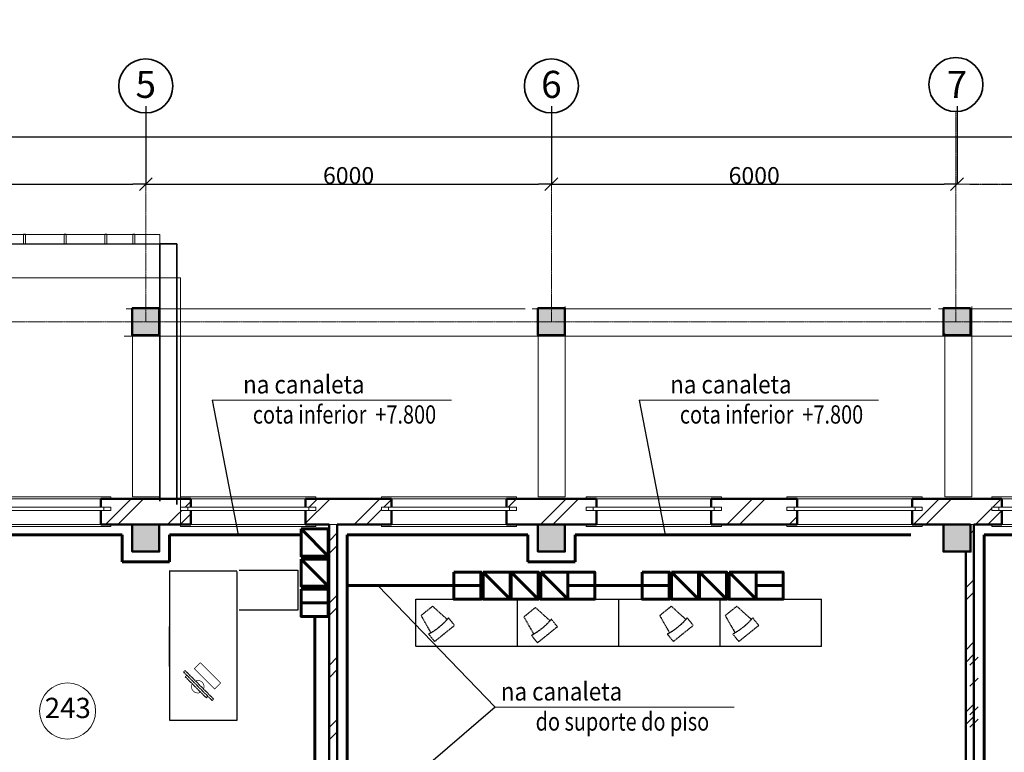
# Model space of a CAD drawing. Units: millimetres. Extents: x 5681 to 118400, y 979 to 71955.
# Drawn here: x 34662 to 49227, y 61115 to 71955 of the extents above; entities that cross this region are included whole.
import ezdxf

# ---------------------------------------------------------------- set-up
doc = ezdxf.new("R2010")
doc.units = ezdxf.units.MM
doc.set_wipeout_variables(frame=1)
for name, pattern in [('ACAD_ISO02W100', [15, 12, -3]), ('ACAD_ISO04W100', [30, 24, -3, 0, -3]), ('Wipeout_Contour', [1000, 0, -1000])]:
    doc.linetypes.add(name, pattern=pattern)
for name, color, linetype, lineweight in [('0_Ном_пера__52', 7, 'Continuous', 20), ('cc', 1, 'Continuous', 60), ('cc_p', 7, 'Continuous', 25), ('texnologia', 1, 'Continuous', 40), ('Балки_Ном_пера__21', 7, 'Continuous', 20), ('Дуги и окружности_Ном_пера__3', 7, 'Continuous', 35), ('Колонны_Ном_пера__15', 7, 'Continuous', 20), ('Колонны_Ном_пера__5', 7, 'Continuous', 50), ('Крыша2_Ном_пера__2', 7, 'Continuous', 25), ('Мебель и оборудование_Ном_пера__1', 163, 'Continuous', 20), ('Междуэтажные перекрытия_Ном_пера__255', 255, 'Continuous', 13), ('Наружные стены_Ном_пера__1', 165, 'Continuous', 20), ('Наружные стены_Ном_пера__12', 7, 'Continuous', 35), ('Наружные стены_Ном_пера__20', 7, 'Continuous', 15), ('Наружные стены_Ном_пера__3', 7, 'Continuous', 35), ('Наружные стены_Ном_пера__5', 7, 'Continuous', 50), ('Наружные стены_Ном_пера__7', 7, 'Continuous', 20), ('Наружные стены_Ном_пера__97', 7, 'Continuous', 20), ('Окна ArchiCAD_Ном_пера__33', 7, 'Continuous', 20), ('пс', 240, 'Continuous', 50), ('Тексты_Ном_пера__33', 7, 'Continuous', 20)]:
    doc.layers.add(name, color=color, linetype=linetype, lineweight=lineweight)
for name, color, linetype in [('Балки', 7, 'Continuous'), ('Колонны', 7, 'Continuous'), ('Мебель и оборудование', 7, 'Continuous'), ('Междуэтажные перекрытия', 7, 'Continuous'), ('Наружные стены', 7, 'Continuous'), ('Окна ArchiCAD', 7, 'Continuous'), ('Размерные цепочки', 7, 'Continuous')]:
    doc.layers.add(name, color=color, linetype=linetype)
doc.styles.add('СГЕНЕРИР_СТИЛЬ_1', font='ARIAL.TTF')
doc.styles.add('СГЕНЕРИР_СТИЛЬ_2', font='ARIAL.TTF')
doc.styles.add('СГЕНЕРИР_СТИЛЬ_4', font='ARIAL.TTF')
doc.styles.add('СГЕНЕРИР_СТИЛЬ_6', font='ARIAL.TTF')
doc.dimstyles.new('СГЕНЕРИР_СТИЛЬ__2', dxfattribs={"dimtxt": 250, "dimasz": 190, "dimexe": 0.18, "dimexo": 300, "dimgap": 0.09, "dimtad": 1, "dimtih": 1, "dimtoh": 1, "dimdec": 0, "dimzin": 0, "dimdsep": 46, "dimtxsty": 'СГЕНЕРИР_СТИЛЬ_4', "dimblk": 'ARROWHEAD_6', "dimblk1": 'ARROWHEAD_6', "dimblk2": 'ARROWHEAD_6', "dimcen": 0.09, "dimclrd": 256, "dimclre": 256, "dimclrt": 256, "dimadec": 0, "dimazin": 0, "dimtfac": 1, "dimtdec": 4, "dimtmove": 0, "dimatfit": 3, "dimfxl": 0, "dimtolj": 1, "dimtzin": 0, "dimarcsym": 0})
pattern_1 = [(45, (0, 0), (-459.619, 459.619), []), (45, (-91.9, 91.9), (-459.619, 459.619), [])]
pattern_2 = [(45, (31018.8, 28134.66), (-459.619, 459.619), []), (45, (30926.9, 28226.6), (-459.619, 459.619), [])]

# ---------------------------------------------------------------- blocks, each defined once
blk = doc.blocks.new('Перекрытие_10', base_point=(-18492, 33025))
at = {"layer": 'Междуэтажные перекрытия_Ном_пера__255', "linetype": 'Continuous', "flags": 128}
blk.add_lwpolyline([(-18492, 33025), (-18492, 27070), (59508, 27068), (59508, 36350), (53108, 36350), (53108, 33430), (51908, 33430), (51908, 32230), (48008, 32230), (48008, 36350), (11258, 36350), (6023, 36350), (6023, 40000), (-6942, 40000), (-6942, 36430), (-6942, 32230), (-10842, 32230), (-10842, 33430), (-12042, 33430), (-12042, 36350), (-18492, 36350)], close=True, dxfattribs=at)
blk = doc.blocks.new('Стена_151', base_point=(17638, 36730))
at = {"linetype": 'Wipeout_Contour', "ltscale": 148361.786696}
blk.add_wipeout([(17758, 35950), (17638, 35950), (17638, 29220), (17758, 29100)], dxfattribs=at).dxf.layer = 'Наружные стены'
at = {"layer": 'Наружные стены_Ном_пера__20', "linetype": 'Continuous'}
h = blk.add_hatch(dxfattribs=at)
h.set_pattern_fill('DOUBLE_1_4', color=256, style=0, pattern_type=2)
h.set_pattern_definition(pattern_1)
h.paths.add_polyline_path([(17758, 35950), (17638, 35950), (17638, 29220), (17758, 29100)], flags=0)
at = {"linetype": 'Wipeout_Contour', "ltscale": 161060.750266}
blk.add_wipeout([(17758, 36350), (17708, 36350), (17708, 35950), (17758, 35950)], dxfattribs=at).dxf.layer = 'Наружные стены'
at = {"layer": 'Наружные стены_Ном_пера__20', "linetype": 'Continuous'}
h = blk.add_hatch(dxfattribs=at)
h.set_pattern_fill('DOUBLE_1_4', color=256, style=0, pattern_type=2)
h.set_pattern_definition(pattern_1)
h.paths.add_polyline_path([(17758, 36350), (17708, 36350), (17708, 35950), (17758, 35950)], flags=0)
at = {"layer": 'Наружные стены_Ном_пера__5', "linetype": 'Continuous'}
for p, q in [((17758, 29100), (17758, 36350)), ((17638, 35950), (17638, 29220))]:
    blk.add_line(p, q, dxfattribs=at)
blk = doc.blocks.new('Окно метал. реверсивное 11_5')
at = {"layer": 'Окна ArchiCAD_Ном_пера__33', "linetype": 'Continuous'}
for p, q in [((-1000, 120), (-1000, 150)), ((-1000, 150), (1000, 150)), ((1000, 150), (1000, 120)), ((-1000, 120), (1000, 120)), ((-1000, -260), (-1000, -290)), ((-1000, -260), (1000, -260)), ((-1000, -290), (1000, -290)), ((1000, -290), (1000, -260))]:
    blk.add_line(p, q, dxfattribs=at)
at = {"linetype": 'Wipeout_Contour', "ltscale": 3792.640989}
blk.add_wipeout([(-1000, -50), (-895, -50), (-895, 0), (-1000, 0)], dxfattribs=at).dxf.layer = 'Окна ArchiCAD'
at = {"linetype": 'Wipeout_Contour', "ltscale": 3792.649635}
blk.add_wipeout([(1000, 0), (895, 0), (895, -50), (1000, -50)], dxfattribs=at).dxf.layer = 'Окна ArchiCAD'
at = {"layer": 'Окна ArchiCAD_Ном_пера__33', "linetype": 'Continuous'}
for p, q in [((-1000, 0), (-1000, -50)), ((-1000, 0), (-1000, -50)), ((1000, -50), (1000, 0)), ((1000, 0), (1000, -50))]:
    blk.add_line(p, q, dxfattribs=at)
at = {"linetype": 'Wipeout_Contour', "ltscale": 3582.791647}
blk.add_wipeout([(-895, -50), (895, -50), (895, 0), (-895, 0)], dxfattribs=at).dxf.layer = 'Окна ArchiCAD'
at = {"layer": 'Окна ArchiCAD_Ном_пера__33', "linetype": 'Continuous'}
for p, q in [((-895, 0), (-1000, 0)), ((-895, -50), (-895, 0)), ((895, 0), (-895, 0)), ((1000, 0), (895, 0)), ((895, 0), (895, -50)), ((-1000, -50), (-895, -50)), ((-895, -50), (895, -50)), ((895, -50), (1000, -50))]:
    blk.add_line(p, q, dxfattribs=at)
blk = doc.blocks.new('Стена_234', base_point=(8219, 36730))
at = {"linetype": 'Wipeout_Contour', "ltscale": 135302.56871}
blk.add_wipeout([(8219, 36350), (8219, 29220), (8339, 29220), (8339, 36350)], dxfattribs=at).dxf.layer = 'Наружные стены'
at = {"layer": 'Наружные стены_Ном_пера__20', "linetype": 'Continuous'}
h = blk.add_hatch(dxfattribs=at)
h.set_pattern_fill('DOUBLE_1_4', color=256, style=0, pattern_type=2)
h.set_pattern_definition(pattern_1)
h.paths.add_polyline_path([(8219, 36350), (8219, 29220), (8339, 29220), (8339, 36350)], flags=0)
at = {"layer": 'Наружные стены_Ном_пера__5', "linetype": 'Continuous'}
for p, q in [((8219, 36350), (8219, 29220)), ((8339, 29220), (8339, 36350))]:
    blk.add_line(p, q, dxfattribs=at)
blk = doc.blocks.new('Колонна_109', base_point=(17508, 36150))
at = {"layer": 'Колонны_Ном_пера__15', "linetype": 'Continuous'}
blk.add_hatch(color=256, dxfattribs=at).paths.add_polyline_path([(17708, 36350), (17308, 36350), (17308, 35950), (17708, 35950)], flags=0)
at = {"layer": 'Колонны_Ном_пера__5', "linetype": 'Continuous', "flags": 128}
blk.add_lwpolyline([(17708, 36350), (17308, 36350), (17308, 35950), (17708, 35950)], close=True, dxfattribs=at)
blk = doc.blocks.new('Колонна_111', base_point=(11508, 36150))
at = {"layer": 'Колонны_Ном_пера__15', "linetype": 'Continuous'}
blk.add_hatch(color=256, dxfattribs=at).paths.add_polyline_path([(11708, 36350), (11308, 36350), (11308, 35950), (11708, 35950)], flags=0)
at = {"layer": 'Колонны_Ном_пера__5', "linetype": 'Continuous', "flags": 128}
blk.add_lwpolyline([(11708, 36350), (11308, 36350), (11308, 35950), (11708, 35950)], close=True, dxfattribs=at)
blk = doc.blocks.new('Колонна_113', base_point=(5508, 36150))
at = {"layer": 'Колонны_Ном_пера__15', "linetype": 'Continuous'}
blk.add_hatch(color=256, dxfattribs=at).paths.add_polyline_path([(5708, 36350), (5308, 36350), (5308, 35950), (5708, 35950)], flags=0)
at = {"layer": 'Колонны_Ном_пера__5', "linetype": 'Continuous', "flags": 128}
blk.add_lwpolyline([(5708, 36350), (5308, 36350), (5308, 35950), (5708, 35950)], close=True, dxfattribs=at)
blk = doc.blocks.new('Колонна_244', base_point=(17508, 39350))
at = {"layer": 'Колонны_Ном_пера__15', "linetype": 'Continuous'}
blk.add_hatch(color=256, dxfattribs=at).paths.add_polyline_path([(17708, 39550), (17308, 39550), (17308, 39150), (17708, 39150)], flags=0)
at = {"layer": 'Колонны_Ном_пера__5', "linetype": 'Continuous', "flags": 128}
blk.add_lwpolyline([(17708, 39550), (17308, 39550), (17308, 39150), (17708, 39150)], close=True, dxfattribs=at)
blk = doc.blocks.new('Колонна_245', base_point=(11508, 39350))
at = {"layer": 'Колонны_Ном_пера__15', "linetype": 'Continuous'}
blk.add_hatch(color=256, dxfattribs=at).paths.add_polyline_path([(11708, 39550), (11308, 39550), (11308, 39150), (11708, 39150)], flags=0)
at = {"layer": 'Колонны_Ном_пера__5', "linetype": 'Continuous', "flags": 128}
blk.add_lwpolyline([(11708, 39550), (11308, 39550), (11308, 39150), (11708, 39150)], close=True, dxfattribs=at)
blk = doc.blocks.new('Колонна_255', base_point=(5508, 39350))
at = {"layer": 'Колонны_Ном_пера__15', "linetype": 'Continuous'}
blk.add_hatch(color=256, dxfattribs=at).paths.add_polyline_path([(5708, 39550), (5308, 39550), (5308, 39150), (5708, 39150)], flags=0)
at = {"layer": 'Колонны_Ном_пера__5', "linetype": 'Continuous', "flags": 128}
blk.add_lwpolyline([(5708, 39550), (5308, 39550), (5308, 39150), (5708, 39150)], close=True, dxfattribs=at)
blk = doc.blocks.new('ARROWHEAD_6')
at = {"linetype": 'Continuous'}
for p, q in [((0, 0), (-1, 0)), ((-0.5, -0.5), (0.5, 0.5))]:
    blk.add_line(p, q, dxfattribs=at)
blk = doc.blocks.new('*D1043')
at = {"layer": 'Defpoints', "color": 0, "linetype": 'Continuous'}
for p in [(90527, 70221), (90527, 69767), (12527, 69590)]:
    blk.add_point(p, dxfattribs=at)
at = {"layer": 'Размерные цепочки', "linetype": 'Continuous', "lineweight": -2}
for p, q in [((12527, 69890), (12527, 70221)), ((12717, 70221), (90337, 70221)), ((90527, 70067), (90527, 70221))]:
    blk.add_line(p, q, dxfattribs=at)
at = {"layer": 'Размерные цепочки', "linetype": 'Continuous', "lineweight": -2, "xscale": 190, "yscale": 190, "zscale": 190, "rotation": 180}
blk.add_blockref('ARROWHEAD_6', (12527, 70221), dxfattribs=at)
at = {"layer": 'Размерные цепочки', "linetype": 'Continuous', "lineweight": -2, "xscale": 190, "yscale": 190, "zscale": 190}
blk.add_blockref('ARROWHEAD_6', (90527, 70221), dxfattribs=at)
at = {"layer": 'Размерные цепочки', "linetype": 'Continuous', "insert": (51527, 70349), "char_height": 250, "attachment_point": 5, "style": 'СГЕНЕРИР_СТИЛЬ_4'}
blk.add_mtext('\\A1;78000', dxfattribs=at)
blk = doc.blocks.new('*D1047')
at = {"layer": 'Defpoints', "color": 0, "linetype": 'Continuous'}
for p in [(30527, 70975), (36527, 70975), (36527, 69521)]:
    blk.add_point(p, dxfattribs=at)
at = {"layer": 'Размерные цепочки', "linetype": 'Continuous', "lineweight": -2}
for p, q in [((30527, 70675), (30527, 69521)), ((36527, 70675), (36527, 69521)), ((30717, 69521), (36337, 69521))]:
    blk.add_line(p, q, dxfattribs=at)
at = {"layer": 'Размерные цепочки', "linetype": 'Continuous', "lineweight": -2, "xscale": 190, "yscale": 190, "zscale": 190, "rotation": 180}
blk.add_blockref('ARROWHEAD_6', (30527, 69521), dxfattribs=at)
at = {"layer": 'Размерные цепочки', "linetype": 'Continuous', "lineweight": -2, "xscale": 190, "yscale": 190, "zscale": 190}
blk.add_blockref('ARROWHEAD_6', (36527, 69521), dxfattribs=at)
at = {"layer": 'Размерные цепочки', "linetype": 'Continuous', "insert": (33527, 69649), "char_height": 250, "attachment_point": 5, "style": 'СГЕНЕРИР_СТИЛЬ_4'}
blk.add_mtext('\\A1;6000', dxfattribs=at)
blk = doc.blocks.new('*D1048')
at = {"layer": 'Defpoints', "color": 0, "linetype": 'Continuous'}
for p in [(36527, 70975), (42527, 70975), (42527, 69521)]:
    blk.add_point(p, dxfattribs=at)
at = {"layer": 'Размерные цепочки', "linetype": 'Continuous', "lineweight": -2}
for p, q in [((36527, 70675), (36527, 69521)), ((42527, 70675), (42527, 69521)), ((36717, 69521), (42337, 69521))]:
    blk.add_line(p, q, dxfattribs=at)
at = {"layer": 'Размерные цепочки', "linetype": 'Continuous', "lineweight": -2, "xscale": 190, "yscale": 190, "zscale": 190, "rotation": 180}
blk.add_blockref('ARROWHEAD_6', (36527, 69521), dxfattribs=at)
at = {"layer": 'Размерные цепочки', "linetype": 'Continuous', "lineweight": -2, "xscale": 190, "yscale": 190, "zscale": 190}
blk.add_blockref('ARROWHEAD_6', (42527, 69521), dxfattribs=at)
at = {"layer": 'Размерные цепочки', "linetype": 'Continuous', "insert": (39527, 69649), "char_height": 250, "attachment_point": 5, "style": 'СГЕНЕРИР_СТИЛЬ_4'}
blk.add_mtext('\\A1;6000', dxfattribs=at)
blk = doc.blocks.new('*D1049')
at = {"layer": 'Defpoints', "color": 0, "linetype": 'Continuous'}
for p in [(42527, 70975), (48527, 70975), (48527, 69521)]:
    blk.add_point(p, dxfattribs=at)
at = {"layer": 'Размерные цепочки', "linetype": 'Continuous', "lineweight": -2}
for p, q in [((42527, 70675), (42527, 69521)), ((48527, 70675), (48527, 69521)), ((42717, 69521), (48337, 69521))]:
    blk.add_line(p, q, dxfattribs=at)
at = {"layer": 'Размерные цепочки', "linetype": 'Continuous', "lineweight": -2, "xscale": 190, "yscale": 190, "zscale": 190, "rotation": 180}
blk.add_blockref('ARROWHEAD_6', (42527, 69521), dxfattribs=at)
at = {"layer": 'Размерные цепочки', "linetype": 'Continuous', "lineweight": -2, "xscale": 190, "yscale": 190, "zscale": 190}
blk.add_blockref('ARROWHEAD_6', (48527, 69521), dxfattribs=at)
at = {"layer": 'Размерные цепочки', "linetype": 'Continuous', "insert": (45527, 69649), "char_height": 250, "attachment_point": 5, "style": 'СГЕНЕРИР_СТИЛЬ_4'}
blk.add_mtext('\\A1;6000', dxfattribs=at)
blk = doc.blocks.new('*D1050')
at = {"layer": 'Defpoints', "color": 0, "linetype": 'ACAD_ISO04W100'}
for p in [(48527, 70975), (90527, 69521), (90527, 66963)]:
    blk.add_point(p, dxfattribs=at)
at = {"layer": 'Наружные стены_Ном_пера__7', "linetype": 'ACAD_ISO04W100', "lineweight": -2}
for p, q in [((48527, 70675), (48527, 69521)), ((48717, 69521), (90337, 69521)), ((90527, 67263), (90527, 69521))]:
    blk.add_line(p, q, dxfattribs=at)
at = {"layer": 'Наружные стены_Ном_пера__7', "linetype": 'ACAD_ISO04W100', "lineweight": -2, "xscale": 190, "yscale": 190, "zscale": 190, "rotation": 180}
blk.add_blockref('ARROWHEAD_6', (48527, 69521), dxfattribs=at)
at = {"layer": 'Наружные стены_Ном_пера__7', "linetype": 'ACAD_ISO04W100', "lineweight": -2, "xscale": 190, "yscale": 190, "zscale": 190}
blk.add_blockref('ARROWHEAD_6', (90527, 69521), dxfattribs=at)
at = {"layer": 'Наружные стены_Ном_пера__7', "linetype": 'ACAD_ISO04W100', "insert": (69527, 69649), "char_height": 250, "attachment_point": 5, "style": 'СГЕНЕРИР_СТИЛЬ_4'}
blk.add_mtext('\\A1;42000', dxfattribs=at)
blk = doc.blocks.new('Балка_155', base_point=(59008, 36730))
at = {"layer": 'Балки_Ном_пера__21', "linetype": 'Continuous'}
for p, q in [((59208, 36730), (59208, 39550)), ((58808, 36730), (58808, 39150)), ((59208, 36730), (58808, 36730))]:
    blk.add_line(p, q, dxfattribs=at)
blk = doc.blocks.new('Желоб водосточный 12')
at = {"layer": 'Мебель и оборудование_Ном_пера__1', "linetype": 'Continuous'}
for p, q in [((12350, 70), (0, 70)), ((0, 70), (0, -70)), ((400, 72), (370, 72)), ((370, 72), (370, -72)), ((400, 72), (370, 72)), ((370, 72), (370, 70)), ((370, 70), (400, 70)), ((400, -72), (400, 72)), ((400, 70), (400, 72)), ((815, 72), (785, 72)), ((785, 72), (785, -72)), ((815, 72), (785, 72)), ((785, 72), (785, 70)), ((785, 70), (815, 70)), ((815, -72), (815, 72)), ((815, 70), (815, 72)), ((1415, 72), (1385, 72)), ((1385, 72), (1385, -72)), ((1415, 72), (1385, 72)), ((1385, 72), (1385, 70)), ((1385, 70), (1415, 70)), ((1415, -72), (1415, 72)), ((1415, 70), (1415, 72)), ((2015, 72), (1985, 72)), ((1985, 72), (1985, -72)), ((2015, 72), (1985, 72)), ((1985, 72), (1985, 70)), ((1985, 70), (2015, 70)), ((2015, -72), (2015, 72)), ((2015, 70), (2015, 72)), ((2593, 72), (2563, 72)), ((2563, 72), (2563, -72)), ((2593, 72), (2563, 72)), ((2563, 72), (2563, 70)), ((2563, 70), (2593, 70)), ((2593, -72), (2593, 72)), ((2593, 70), (2593, 72)), ((3215, 72), (3185, 72)), ((3185, 72), (3185, -72)), ((3215, 72), (3185, 72)), ((3185, 72), (3185, 70)), ((3185, 70), (3215, 70)), ((3215, -72), (3215, 72)), ((3215, 70), (3215, 72)), ((3815, 72), (3785, 72)), ((3785, 72), (3785, -72)), ((3815, 72), (3785, 72)), ((3785, 72), (3785, 70)), ((3785, 70), (3815, 70)), ((3815, -72), (3815, 72)), ((3815, 70), (3815, 72)), ((4415, 72), (4385, 72)), ((4385, 72), (4385, -72)), ((4415, 72), (4385, 72)), ((4385, 72), (4385, 70)), ((4385, 70), (4415, 70)), ((4415, -72), (4415, 72)), ((4415, 70), (4415, 72)), ((5015, 72), (4985, 72)), ((4985, 72), (4985, -72)), ((5015, 72), (4985, 72)), ((4985, 72), (4985, 70)), ((4985, 70), (5015, 70)), ((5015, -72), (5015, 72)), ((5015, 70), (5015, 72)), ((5615, 72), (5585, 72)), ((5585, 72), (5585, -72)), ((5615, 72), (5585, 72)), ((5585, 72), (5585, 70)), ((5585, 70), (5615, 70)), ((5615, -72), (5615, 72)), ((5615, 70), (5615, 72)), ((6215, 72), (6185, 72)), ((6185, 72), (6185, -72)), ((6215, 72), (6185, 72)), ((6185, 72), (6185, 70)), ((6185, 70), (6215, 70)), ((6215, -72), (6215, 72)), ((6215, 70), (6215, 72)), ((6815, 72), (6785, 72)), ((6785, 72), (6785, -72)), ((6815, 72), (6785, 72)), ((6785, 72), (6785, 70)), ((6785, 70), (6815, 70)), ((6815, -72), (6815, 72)), ((6815, 70), (6815, 72)), ((7415, 72), (7385, 72)), ((7385, 72), (7385, -72)), ((7415, 72), (7385, 72)), ((7385, 72), (7385, 70)), ((7385, 70), (7415, 70)), ((7415, -72), (7415, 72)), ((7415, 70), (7415, 72)), ((8015, 72), (7985, 72)), ((7985, 72), (7985, -72)), ((8015, 72), (7985, 72)), ((7985, 72), (7985, 70)), ((7985, 70), (8015, 70)), ((8015, -72), (8015, 72)), ((8015, 70), (8015, 72)), ((8615, 72), (8585, 72)), ((8585, 72), (8585, -72)), ((8615, 72), (8585, 72)), ((8585, 72), (8585, 70)), ((8585, 70), (8615, 70)), ((8615, -72), (8615, 72)), ((8615, 70), (8615, 72)), ((9215, 72), (9185, 72)), ((9185, 72), (9185, -72)), ((9215, 72), (9185, 72)), ((9185, 72), (9185, 70)), ((9185, 70), (9215, 70)), ((9215, -72), (9215, 72)), ((9215, 70), (9215, 72)), ((9815, 72), (9785, 72)), ((9785, 72), (9785, -72)), ((9815, 72), (9785, 72)), ((9785, 72), (9785, 70)), ((9785, 70), (9815, 70)), ((9815, -72), (9815, 72)), ((9815, 70), (9815, 72)), ((10415, 72), (10385, 72)), ((10385, 72), (10385, -72)), ((10415, 72), (10385, 72)), ((10385, 72), (10385, 70)), ((10385, 70), (10415, 70)), ((10415, -72), (10415, 72)), ((10415, 70), (10415, 72)), ((11015, 72), (10985, 72)), ((10985, 72), (10985, -72)), ((11015, 72), (10985, 72)), ((10985, 72), (10985, 70)), ((10985, 70), (11015, 70)), ((11015, -72), (11015, 72)), ((11015, 70), (11015, 72)), ((11615, 72), (11585, 72)), ((11585, 72), (11585, -72)), ((11615, 72), (11585, 72)), ((11585, 72), (11585, 70)), ((11585, 70), (11615, 70)), ((11615, -72), (11615, 72)), ((11615, 70), (11615, 72)), ((11784, 50), (11784, -50)), ((11884, 50), (11784, 50)), ((11884, -50), (11884, 50)), ((12215, 72), (12185, 72)), ((12185, 72), (12185, -72)), ((12215, 72), (12185, 72)), ((12185, 72), (12185, 70)), ((12185, 70), (12215, 70)), ((12215, -72), (12215, 72)), ((12215, 70), (12215, 72)), ((12350, -70), (12350, 70)), ((0, -70), (12350, -70)), ((370, -72), (400, -72)), ((785, -72), (815, -72)), ((1385, -72), (1415, -72)), ((1985, -72), (2015, -72)), ((2563, -72), (2593, -72)), ((3185, -72), (3215, -72)), ((3785, -72), (3815, -72)), ((4385, -72), (4415, -72)), ((4985, -72), (5015, -72)), ((5585, -72), (5615, -72)), ((6185, -72), (6215, -72)), ((6785, -72), (6815, -72)), ((7385, -72), (7415, -72)), ((7985, -72), (8015, -72)), ((8585, -72), (8615, -72)), ((9185, -72), (9215, -72)), ((9785, -72), (9815, -72)), ((10385, -72), (10415, -72)), ((10985, -72), (11015, -72)), ((11585, -72), (11615, -72)), ((11784, -50), (11884, -50)), ((12185, -72), (12215, -72))]:
    blk.add_line(p, q, dxfattribs=at)

msp = doc.modelspace()

# ---------------------------------------------------------------- hatches: boundary and pattern name
at = {"layer": 'Наружные стены_Ном_пера__97', "linetype": 'Continuous'}
h = msp.add_hatch(dxfattribs=at)
h.set_pattern_fill('DOUBLE_1_4', color=256, style=0, pattern_type=2)
h.set_pattern_definition(pattern_2)
h.paths.add_polyline_path([(35861.6, 64484.7), (36326.6, 64484.7), (36326.6, 64864.7), (35861.6, 64864.7)], flags=0)
h = msp.add_hatch(dxfattribs=at)
h.set_pattern_fill('DOUBLE_1_4', color=256, style=0, pattern_type=2)
h.set_pattern_definition(pattern_2)
h.paths.add_polyline_path([(36726.6, 64864.7), (36326.6, 64864.7), (36326.6, 64484.7), (36726.6, 64484.7)], flags=0)
h = msp.add_hatch(dxfattribs=at)
h.set_pattern_fill('DOUBLE_1_4', color=256, style=0, pattern_type=2)
h.set_pattern_definition(pattern_2)
h.paths.add_polyline_path([(36726.6, 64484.7), (37191.6, 64484.7), (37191.6, 64864.7), (36726.6, 64864.7)], flags=0)
h = msp.add_hatch(dxfattribs=at)
h.set_pattern_fill('DOUBLE_1_4', color=256, style=0, pattern_type=2)
h.set_pattern_definition(pattern_2)
h.paths.add_polyline_path([(38891.6, 64484.7), (40161.6, 64484.7), (40161.6, 64864.7), (38891.6, 64864.7)], flags=0)
h = msp.add_hatch(dxfattribs=at)
h.set_pattern_fill('DOUBLE_1_4', color=256, style=0, pattern_type=2)
h.set_pattern_definition(pattern_2)
h.paths.add_polyline_path([(41861.6, 64484.7), (42326.6, 64484.7), (42326.6, 64864.7), (41861.6, 64864.7)], flags=0)
h = msp.add_hatch(dxfattribs=at)
h.set_pattern_fill('DOUBLE_1_4', color=256, style=0, pattern_type=2)
h.set_pattern_definition(pattern_2)
h.paths.add_polyline_path([(42726.6, 64864.7), (42326.6, 64864.7), (42326.6, 64484.7), (42726.6, 64484.7)], flags=0)
h = msp.add_hatch(dxfattribs=at)
h.set_pattern_fill('DOUBLE_1_4', color=256, style=0, pattern_type=2)
h.set_pattern_definition(pattern_2)
h.paths.add_polyline_path([(42726.6, 64484.7), (43191.6, 64484.7), (43191.6, 64864.7), (42726.6, 64864.7)], flags=0)
h = msp.add_hatch(dxfattribs=at)
h.set_pattern_fill('DOUBLE_1_4', color=256, style=0, pattern_type=2)
h.set_pattern_definition(pattern_2)
h.paths.add_polyline_path([(44891.6, 64484.7), (46161.6, 64484.7), (46161.6, 64864.7), (44891.6, 64864.7)], flags=0)
h = msp.add_hatch(dxfattribs=at)
h.set_pattern_fill('DOUBLE_1_4', color=256, style=0, pattern_type=2)
h.set_pattern_definition(pattern_2)
h.paths.add_polyline_path([(47861.6, 64484.7), (48326.6, 64484.7), (48326.6, 64864.7), (47861.6, 64864.7)], flags=0)

# ---------------------------------------------------------------- linework, layer by layer
at = {"layer": 'cc'}
for p, q in [((34166.2, 64334.7), (36176.6, 64334.7)), ((36176.6, 64334.7), (36176.6, 63934.7)), ((36876.6, 64334.7), (38825, 64334.7)), ((36876.6, 64334.7), (36876.6, 63934.7)), ((39507.4, 57085), (39507.4, 64334.7)), ((39507.4, 64334.7), (42176.6, 64334.7)), ((42176.6, 64334.7), (42176.6, 63934.7)), ((42876.6, 64334.7), (47845.3, 64334.7)), ((42876.6, 64334.7), (42876.6, 63934.7)), ((48926.6, 64334.7), (53476.6, 64334.7)), ((48926.6, 57085), (48926.6, 64334.7)), ((36176.6, 63934.7), (36876.6, 63934.7)), ((42176.6, 63934.7), (42876.6, 63934.7)), ((41919.1, 63381.1), (41519.1, 63781.1)), ((42332.1, 63381.1), (41932.1, 63781.1)), ((42769.4, 63381.1), (42369.4, 63781.1)), ((44704.7, 63381.1), (44304.7, 63781.1)), ((45117.7, 63381.1), (44717.7, 63781.1)), ((45555, 63381.1), (45155, 63781.1)), ((41485, 63581.1), (39507.4, 63581.1)), ((41485, 63581.1), (41085, 63581.1)), ((43169.4, 63581.1), (42769.4, 63581.1)), ((43169.4, 63581.1), (43870.7, 63581.1)), ((44270.7, 63581.1), (43870.7, 63581.1)), ((45955, 63581.1), (45555, 63581.1)), ((39025, 63126.7), (39025, 57085))]:
    msp.add_line(p, q, dxfattribs=at)
for points in [[(41085, 63781.1), (41485, 63781.1), (41485, 63381.1), (41085, 63381.1)], [(41519.1, 63781.1), (41919.1, 63781.1), (41919.1, 63381.1), (41519.1, 63381.1)], [(41932.1, 63781.1), (42332.1, 63781.1), (42332.1, 63381.1), (41932.1, 63381.1)], [(42369.4, 63781.1), (42769.4, 63781.1), (42769.4, 63381.1), (42369.4, 63381.1)], [(42769.4, 63781.1), (43169.4, 63781.1), (43169.4, 63381.1), (42769.4, 63381.1)], [(43870.7, 63781.1), (44270.7, 63781.1), (44270.7, 63381.1), (43870.7, 63381.1)], [(44304.7, 63781.1), (44704.7, 63781.1), (44704.7, 63381.1), (44304.7, 63381.1)], [(44717.7, 63781.1), (45117.7, 63781.1), (45117.7, 63381.1), (44717.7, 63381.1)], [(45155, 63781.1), (45555, 63781.1), (45555, 63381.1), (45155, 63381.1)], [(45555, 63781.1), (45955, 63781.1), (45955, 63381.1), (45555, 63381.1)]]:
    msp.add_lwpolyline(points, close=True, dxfattribs=at)
at = {"layer": 'cc_p'}
for q in [(39958.9, 63581.1), (40421.1, 60691.6)]:
    msp.add_line((41692.8, 61781.1), q, dxfattribs=at)
at = {"layer": 'texnologia', "color": 7, "linetype": 'ACAD_ISO02W100', "lineweight": 25}
for p, q in [((37908.7, 63811.5), (38775.4, 63811.5)), ((38775.4, 63811.5), (38775.4, 63216.4)), ((37874.5, 63793.9), (36874.5, 63793.9)), ((36876.5, 63790.1), (36876.5, 61590.1)), ((37876.5, 61590.1), (37876.5, 63790.1)), ((40523.1, 63381.1), (42023.1, 63381.1)), ((40523.1, 62681.1), (40523.1, 63381.1)), ((42023.1, 62681.1), (42023.1, 63381.1)), ((42023.1, 63381.1), (43523.1, 63381.1)), ((43523.1, 62681.1), (43523.1, 63381.1)), ((43523.1, 62681.1), (43523.1, 63381.1)), ((43523.1, 63381.1), (45023.1, 63381.1)), ((45023.1, 62681.1), (45023.1, 63381.1)), ((45023.1, 62681.1), (45023.1, 63381.1)), ((45023.1, 63381.1), (46523.1, 63381.1)), ((46523.1, 62681.1), (46523.1, 63381.1)), ((38775.4, 63216.4), (37908.7, 63216.4)), ((40769.4, 63276.5), (40598.1, 63138.5)), ((40980.9, 63085.5), (40769.4, 63276.5)), ((42290.8, 63257.3), (42119.6, 63119.3)), ((42502.4, 63066.2), (42290.8, 63257.3)), ((44300.5, 63276.5), (44129.3, 63138.5)), ((44512.1, 63085.5), (44300.5, 63276.5)), ((45269.4, 63276.5), (45098.1, 63138.5)), ((45480.9, 63085.5), (45269.4, 63276.5)), ((36876.5, 63123.4), (36876.5, 62256.8)), ((40598.1, 63138.5), (40739.9, 62891.2)), ((41094.4, 62992.8), (41004.4, 63104.4)), ((42119.6, 63119.3), (42261.3, 62872)), ((42615.8, 62973.6), (42525.9, 63085.2)), ((44129.3, 63138.5), (44271, 62891.2)), ((44625.5, 62992.8), (44535.6, 63104.4)), ((45098.1, 63138.5), (45239.9, 62891.2)), ((45594.4, 62992.8), (45504.4, 63104.4)), ((36874.5, 62978.9), (36874.5, 62383.8)), ((40799.1, 62754.9), (41094.4, 62992.8)), ((42320.6, 62735.7), (42615.8, 62973.6)), ((44330.3, 62754.9), (44625.5, 62992.8)), ((45299.1, 62754.9), (45594.4, 62992.8)), ((40709.8, 62865.7), (40799.1, 62754.9)), ((42231.3, 62846.5), (42320.6, 62735.7)), ((44241, 62865.7), (44330.3, 62754.9)), ((45209.8, 62865.7), (45299.1, 62754.9)), ((42023.1, 62681.1), (40523.1, 62681.1)), ((43523.1, 62681.1), (42023.1, 62681.1)), ((45023.1, 62681.1), (43523.1, 62681.1)), ((46523.1, 62681.1), (45023.1, 62681.1)), ((37507.9, 61881.4), (37084.5, 62304.8)), ((37106.5, 62326.7), (37529.9, 61903.4)), ((37422.4, 61920.3), (37111, 62231.7)), ((37445.7, 61943.6), (37422.4, 61920.3)), ((37529.9, 61903.4), (37507.9, 61881.4)), ((36876.5, 61590.1), (37876.5, 61590.1))]:
    msp.add_line(p, q, dxfattribs=at)
at = {"layer": 'texnologia', "color": 7, "linetype": 'ACAD_ISO02W100', "lineweight": 25, "const_width": 10}
for points in [[(37243.9, 62353.6), (37331.8, 62441.5)], [(37546.3, 62051.3), (37243.9, 62353.6)], [(37331.8, 62441.5), (37634.2, 62139.1)], [(37084.5, 62304.8), (37106.5, 62326.7)], [(37111, 62231.7), (37134.3, 62255)], [(37634.2, 62139.1), (37546.3, 62051.3)]]:
    msp.add_lwpolyline(points, dxfattribs=at)
for points in [[(37213.7, 62128.9, 0.7342233), (37338.6, 62004.1)], [(37381.6, 62051.6, 0.660219), (37261.3, 62172)]]:
    msp.add_lwpolyline(points, format="xyb", dxfattribs=at)
at = {"layer": 'texnologia', "color": 7, "linetype": 'ACAD_ISO02W100', "lineweight": 25}
for centre in [(40257.1, 63726.8), (41778.6, 63707.6), (43788.3, 63726.8), (44757.1, 63726.8)]:
    msp.add_arc(centre, 972.8, 297.73223, 320.23136, dxfattribs=at)
at = {"layer": 'Балки_Ном_пера__21', "linetype": 'Continuous'}
for p, q in [((42136.8, 67674.3), (36236.8, 67674.3)), ((48140.3, 67674.3), (42240.3, 67674.3)), ((54155.3, 67674.3), (48255.3, 67674.3)), ((42332.6, 67274.3), (36206.6, 67274.3)), ((48347.7, 67274.3), (42210.1, 67274.3)), ((53755.3, 67274.3), (48225.1, 67274.3))]:
    msp.add_line(p, q, dxfattribs=at)
at = {"layer": 'Дуги и окружности_Ном_пера__3', "linetype": 'Continuous', "lineweight": 20}
msp.add_circle((35370.1, 61726.4), 414.9, dxfattribs=at)
at = {"layer": 'Крыша2_Ном_пера__2', "linetype": 'Continuous'}
msp.add_line((24134.6, 68637.7), (36984.6, 68637.7), dxfattribs=at)
at = {"layer": 'Наружные стены_Ном_пера__12', "linetype": 'Continuous'}
for centre in [(36526.6, 70974.7), (42526.6, 70974.7), (48509.7, 70995.3)]:
    msp.add_circle(centre, 400, dxfattribs=at)
at = {"layer": 'Наружные стены_Ном_пера__3', "linetype": 'Continuous'}
msp.add_line((36984.6, 68637.7), (36734.6, 68637.7), dxfattribs=at)
at = {"layer": 'Наружные стены_Ном_пера__5', "linetype": 'Continuous'}
for p, q in [((35861.6, 64864.7), (35861.6, 64484.7)), ((37191.6, 64864.7), (35861.6, 64864.7)), ((37191.6, 64864.7), (37191.6, 64484.7)), ((38891.6, 64864.7), (38891.6, 64484.7)), ((40161.6, 64864.7), (38891.6, 64864.7)), ((40161.6, 64864.7), (40161.6, 64484.7)), ((41861.6, 64864.7), (41861.6, 64484.7)), ((43191.6, 64864.7), (41861.6, 64864.7)), ((43191.6, 64864.7), (43191.6, 64484.7)), ((44891.6, 64864.7), (44891.6, 64484.7)), ((46161.6, 64864.7), (44891.6, 64864.7)), ((46161.6, 64864.7), (46161.6, 64484.7)), ((47861.6, 64864.7), (47861.6, 64484.7)), ((49191.6, 64864.7), (47861.6, 64864.7)), ((49191.6, 64864.7), (49191.6, 64484.7)), ((35861.6, 64484.7), (36326.6, 64484.7)), ((36726.6, 64484.7), (37191.6, 64484.7)), ((38891.6, 64484.7), (39237.4, 64484.7)), ((39357.4, 64484.7), (40161.6, 64484.7)), ((41861.6, 64484.7), (42326.6, 64484.7)), ((42726.6, 64484.7), (43191.6, 64484.7)), ((44891.6, 64484.7), (46161.6, 64484.7)), ((47861.6, 64484.7), (48326.6, 64484.7))]:
    msp.add_line(p, q, dxfattribs=at)
at = {"layer": 'Наружные стены_Ном_пера__7', "linetype": 'ACAD_ISO04W100'}
for p, q in [((36526.6, 67484.7), (36526.6, 70574.7)), ((42526.6, 67484.7), (42526.6, 70574.7)), ((48509.7, 67484.7), (48509.7, 70595.3)), ((6481.3, 67484.7), (95505.1, 67484.7))]:
    msp.add_line(p, q, dxfattribs=at)
at = {"layer": 'пс', "color": 0, "lineweight": 0}
for p, q in [((37509.4, 66323.8), (41047.7, 66323.8)), ((43826.5, 66323.8), (47364.8, 66323.8)), ((41692.8, 61781.1), (45231.1, 61781.1))]:
    msp.add_line(p, q, dxfattribs=at)

# ---------------------------------------------------------------- block references
at = {"layer": 'Колонны'}
for name, p in [('Колонна_255', (36526.6, 67484.7)), ('Колонна_245', (42526.6, 67484.7)), ('Колонна_244', (48526.6, 67484.7)), ('Колонна_113', (36526.6, 64284.7)), ('Колонна_111', (42526.6, 64284.7))]:
    msp.add_blockref(name, p, dxfattribs=at)
at = {"layer": 'Мебель и оборудование', "linetype": 'Continuous', "rotation": 180}
msp.add_blockref('Желоб водосточный 12', (36734.6, 68707.7), dxfattribs=at)
at = {"layer": 'Междуэтажные перекрытия', "linetype": 'Continuous'}
msp.add_blockref('Перекрытие_10', (12526.6, 61159.5), dxfattribs=at)

# ---------------------------------------------------------------- texts
at = {"layer": '0_Ном_пера__52', "linetype": 'Continuous', "style": 'СГЕНЕРИР_СТИЛЬ_2', "width": 0.8}
for s, p in [('cota inferior  +7.800 ', (38110.3, 65978.9)), ('cota inferior  +7.800 ', (44427.4, 65978.9)), ('do suporte do piso', (42293.7, 61436.3))]:
    msp.add_text(s, height=270, dxfattribs=at).set_placement(p)
at = {"layer": '0_Ном_пера__52', "linetype": 'Continuous', "char_height": 270, "attachment_point": 7, "style": 'СГЕНЕРИР_СТИЛЬ_2'}
for s, insert in [('\\A1;{\\W0.9;     na canaleta}', (37594.8, 66424.2)), ('\\A1;{\\W0.9;     na canaleta}', (43911.9, 66424.2)), ('\\A1;{\\W0.9;na canaleta}', (41778.2, 61881.6))]:
    msp.add_mtext(s, dxfattribs=dict(at, insert=insert))
at = {"layer": 'Тексты_Ном_пера__33', "linetype": 'Continuous', "attachment_point": 4}
for s, insert, char_height, style in [('\\fArial|b0|i0|c0|p34;\\A0;\\H400.0;5', (36374.9, 70997.6), 400, 'СГЕНЕРИР_СТИЛЬ_1'), ('\\fArial|b0|i0|c0|p34;\\A0;\\H400.0;6', (42374.9, 70997.6), 400, 'СГЕНЕРИР_СТИЛЬ_1'), ('\\fArial|b0|i0|c0|p34;\\A0;\\H400.0;7', (48374.9, 70997.6), 400, 'СГЕНЕРИР_СТИЛЬ_1'), ('\\fArial|b0|i0|c0|p34;\\A0;\\H300.0;243', (35032.3, 61771.8), 300, 'СГЕНЕРИР_СТИЛЬ_6')]:
    msp.add_mtext(s, dxfattribs=dict(at, insert=insert, char_height=char_height, style=style))

# ---------------------------------------------------------------- dimensions: what is measured, and where the dimension line sits
at = {"layer": 'Размерные цепочки', "linetype": 'Continuous'}
for base, p1, p2, picture, middle in [((36526.6, 69520.9), (30526.6, 70974.7), (36526.6, 70974.7), '*D1047', (33526.6, 69648.7)), ((42526.6, 69520.9), (36526.6, 70974.7), (42526.6, 70974.7), '*D1048', (39526.6, 69648.7)), ((48526.6, 69520.9), (42526.6, 70974.7), (48526.6, 70974.7), '*D1049', (45526.6, 69648.7)), ((90526.6, 70220.9), (12526.6, 69590.1), (90526.6, 69766.7), '*D1043', (51526.6, 70348.7))]:
    dim = msp.add_linear_dim(base=base, p1=p1, p2=p2, dimstyle='СГЕНЕРИР_СТИЛЬ__2', dxfattribs=at)
    dim.commit()
    dim.dimension.update_dxf_attribs({"geometry": picture, "text_midpoint": middle})

# ---------------------------------------------------------------- wipeouts: each hides what was drawn before it
at = {"linetype": 'Wipeout_Contour', "ltscale": 161333.968614}
msp.add_wipeout([(47861.6, 71574.6), (48326.6, 71574.6), (48326.6, 71954.6), (47861.6, 71954.6)], dxfattribs=at).dxf.layer = 'Наружные стены'
at = {"linetype": 'Wipeout_Contour', "ltscale": 162828.933789}
msp.add_wipeout([(48726.6, 71574.6), (49191.6, 71574.6), (49191.6, 71954.6), (48726.6, 71954.6)], dxfattribs=at).dxf.layer = 'Наружные стены'

# ---------------------------------------------------------------- next in the draw order: block references
at = {"layer": 'Наружные стены'}
for name, p in [('Стена_234', (39237.4, 64864.7)), ('Стена_151', (48656.6, 64864.7))]:
    msp.add_blockref(name, p, dxfattribs=at)
at = {"layer": 'Окна ArchiCAD_Ном_пера__33', "linetype": 'Continuous', "xscale": -1}
for p in [(35011.6, 64744.7), (38041.6, 64744.7), (41011.6, 64744.7), (44041.6, 64744.7), (47011.6, 64744.7)]:
    msp.add_blockref('Окно метал. реверсивное 11_5', p, dxfattribs=at)

# ---------------------------------------------------------------- next in the draw order: wipeouts: each hides what was drawn before it
at = {"linetype": 'Wipeout_Contour', "ltscale": 147813.35059}
msp.add_wipeout([(36726.6, 67056.6), (36326.6, 67056.6), (36326.6, 66676.6), (36726.6, 66676.6)], dxfattribs=at).dxf.layer = 'Наружные стены'
at = {"linetype": 'Wipeout_Contour', "ltscale": 153239.303231}
msp.add_wipeout([(42726.6, 67056.6), (42326.6, 67056.6), (42326.6, 66676.6), (42726.6, 66676.6)], dxfattribs=at).dxf.layer = 'Наружные стены'
at = {"linetype": 'Wipeout_Contour', "ltscale": 162073.378276}
msp.add_wipeout([(48726.6, 67056.6), (48326.6, 67056.6), (48326.6, 66676.6), (48726.6, 66676.6)], dxfattribs=at).dxf.layer = 'Наружные стены'

# ---------------------------------------------------------------- next in the draw order: hatches: boundary and pattern name
at = {"layer": 'Наружные стены_Ном_пера__97', "linetype": 'Continuous'}
h = msp.add_hatch(dxfattribs=at)
h.set_pattern_fill('DOUBLE_1_4', color=256, style=0, pattern_type=2)
h.set_pattern_definition(pattern_2)
h.paths.add_polyline_path([(48726.6, 64864.7), (48326.6, 64864.7), (48326.6, 64484.7), (48726.6, 64484.7)], flags=0)
h = msp.add_hatch(dxfattribs=at)
h.set_pattern_fill('DOUBLE_1_4', color=256, style=0, pattern_type=2)
h.set_pattern_definition(pattern_2)
h.paths.add_polyline_path([(48726.6, 64484.7), (49191.6, 64484.7), (49191.6, 64864.7), (48726.6, 64864.7)], flags=0)

# ---------------------------------------------------------------- next in the draw order: linework, layer by layer
at = {"layer": 'cc'}
for p, q in [((39225, 64019.6), (38825, 64419.6)), ((39225, 63573.5), (38825, 63973.5)), ((39225, 63326.7), (38825, 63326.7))]:
    msp.add_line(p, q, dxfattribs=at)
for points in [[(38825, 64419.6), (39225, 64419.6), (39225, 64019.6), (38825, 64019.6)], [(38825, 63973.5), (39225, 63973.5), (39225, 63573.5), (38825, 63573.5)], [(38825, 63526.7), (39225, 63526.7), (39225, 63126.7), (38825, 63126.7)]]:
    msp.add_lwpolyline(points, close=True, dxfattribs=at)
at = {"layer": 'cc_p'}
for p, q in [((37509.4, 66323.8), (37893.9, 64334.7)), ((43826.5, 66323.8), (44211, 64334.7))]:
    msp.add_line(p, q, dxfattribs=at)
at = {"layer": 'Наружные стены_Ном_пера__1', "linetype": 'Continuous', "lineweight": 25}
for p, q in [((48718.3, 62404.2), (48838.3, 62524.2)), ((48718.3, 62092.3), (48838.3, 62212.3)), ((48718.3, 61668.8), (48838.3, 61788.8)), ((48718.3, 61485), (48838.3, 61605))]:
    msp.add_line(p, q, dxfattribs=at)
at = {"layer": 'Наружные стены_Ном_пера__3', "linetype": 'Continuous'}
for p, q in [((36734.6, 68637.7), (36734.6, 64832.9)), ((36984.6, 64782.9), (36984.6, 68637.7))]:
    msp.add_line(p, q, dxfattribs=at)
at = {"layer": 'Наружные стены_Ном_пера__5', "linetype": 'Continuous'}
msp.add_line((48776.6, 64484.7), (49191.6, 64484.7), dxfattribs=at)

# ---------------------------------------------------------------- next in the draw order: block references
at = {"layer": 'Балки'}
for p in [(36529.1, 64893.4), (42532.6, 64893.4), (48547.7, 64893.4)]:
    msp.add_blockref('Балка_155', p, dxfattribs=at)
at = {"layer": 'Колонны'}
msp.add_blockref('Колонна_109', (48526.6, 64284.7), dxfattribs=at)

# ---------------------------------------------------------------- next in the draw order: dimensions: what is measured, and where the dimension line sits
at = {"layer": 'Наружные стены_Ном_пера__7', "linetype": 'ACAD_ISO04W100'}
dim = msp.add_linear_dim(base=(90526.6, 69520.9), p1=(48526.6, 70974.7), p2=(90526.6, 66963.2), dimstyle='СГЕНЕРИР_СТИЛЬ__2', dxfattribs=at)
dim.commit()
dim.dimension.update_dxf_attribs({"geometry": '*D1050', "text_midpoint": (69526.6, 69648.7)})

# ---------------------------------------------------------------- next in the draw order: block references
at = {"layer": 'Окна ArchiCAD_Ном_пера__33', "linetype": 'Continuous', "xscale": -1}
msp.add_blockref('Окно метал. реверсивное 11_5', (50041.6, 64744.7), dxfattribs=at)

# ---------------------------------------------------------------- next in the draw order: linework, layer by layer
at = {"layer": 'Наружные стены_Ном_пера__7', "linetype": 'ACAD_ISO04W100'}
msp.add_line((6481.3, 64484.7), (97204.3, 64484.7), dxfattribs=at)

doc.saveas('drawing.dxf')
